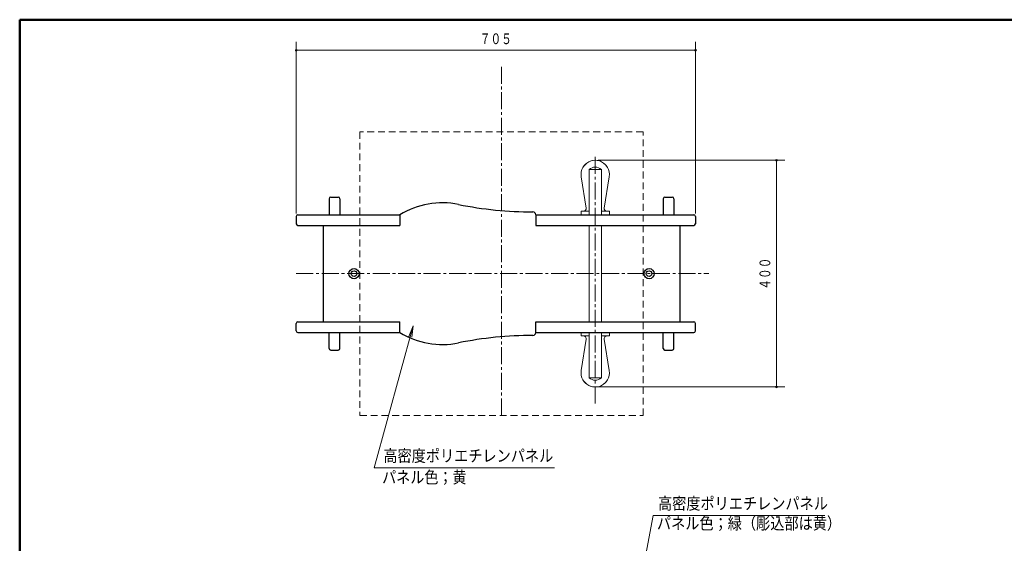
# Model space of a CAD drawing. Units: millimetres. Extents: x 30 to 409, y 16 to 282.
# Drawn here: x 30 to 204, y 190 to 282 of the extents above; entities that cross this region are included whole.
import ezdxf
from ezdxf.enums import TextEntityAlignment as Align

# ---------------------------------------------------------------- set-up
doc = ezdxf.new("R2010")
doc.units = ezdxf.units.MM
doc.linetypes.add('DASHDOT', pattern=[4.5, 3, -0.5, 0.5, -0.5])
doc.linetypes.add('DOT', pattern=[1.9, 1.2, -0.7])
doc.layers.add('GR1', color=7, linetype='Continuous')
doc.layers.add('GR11', color=7, linetype='Continuous')
doc.styles.add('ＭＳ ゴシック', font='txt')
doc.dimstyles.new('FX_DIMINFO', dxfattribs={"dimtxt": 2.5, "dimasz": 2, "dimexe": 1.5, "dimexo": 0.5, "dimgap": 0.5, "dimtad": 1, "dimdec": 1, "dimdsep": 46, "dimtxsty": 'ＭＳ ゴシック', "dimblk1": 'FXTIP_BLACKDOT_S', "dimblk2": 'FXTIP_BLACKDOT_E', "dimsah": 1, "dimcen": 2.5, "dimdle": 4, "dimclrd": 8, "dimclre": 8, "dimclrt": 7, "dimadec": 1, "dimazin": 2, "dimtfac": 1, "dimtmove": 0, "dimatfit": 3, "dimldrblk": 'FXTIP_BLACKDOT_S', "dimfxl": 1, "dimtolj": 1, "dimarcsym": 0})

# ---------------------------------------------------------------- blocks, each defined once
blk = doc.blocks.new('FXTIP_ARROW_S')
at = {"color": 0, "linetype": 'Continuous', "lineweight": -2}
for q in [(-1, 0), (-0.991, 0.131), (-0.991, -0.131)]:
    blk.add_line((0, 0), q, dxfattribs=at)
blk = doc.blocks.new('FXDIM025')
at = {"layer": 'GR11', "color": 8, "linetype": 'Continuous', "lineweight": 13}
for p, q in [((139.64, 182.7), (141.87, 194.52)), ((141.87, 194.52), (172.17, 194.52))]:
    blk.add_line(p, q, dxfattribs=at)
at = {"layer": 'GR11', "color": 8, "linetype": 'Continuous', "lineweight": 13, "xscale": 2, "yscale": 2, "rotation": 259.325131068109}
blk.add_blockref('FXTIP_ARROW_S', (139.64, 182.7), dxfattribs=at)
at = {"layer": 'GR11', "color": 7, "linetype": 'Continuous', "lineweight": 20, "style": 'ＭＳ ゴシック', "width": 0.864286}
blk.add_text('高密度ポリエチレンパネル', height=2.1212, dxfattribs=at).set_placement((142.72, 194.92), align=Align.BOTTOM_LEFT)
blk = doc.blocks.new('BLKF084')
at = {"layer": 'GR11', "color": 4, "linetype": 'Continuous', "lineweight": 30}
for p, q in [((78.84, 227.09), (78.84, 228.39)), ((79.14, 228.69), (97.14, 228.69)), ((121.14, 228.69), (130.54, 228.69)), ((132.74, 228.69), (149.04, 228.69)), ((149.34, 227.09), (149.34, 228.39)), ((79.14, 226.79), (97.14, 226.79)), ((121.14, 226.79), (149.04, 226.79))]:
    blk.add_line(p, q, dxfattribs=at)
for centre, start, end in [((79.14, 228.39), 90, 180), ((149.04, 228.39), 0, 90), ((79.14, 227.09), 180, 270), ((149.04, 227.09), 270, 0)]:
    blk.add_arc(centre, 0.3, start, end, dxfattribs=at)
blk = doc.blocks.new('BLKF085')
at = {"layer": 'GR11', "color": 4, "linetype": 'Continuous', "lineweight": 30}
for p, q in [((78.84, 247.29), (78.84, 245.99)), ((79.14, 247.59), (97.14, 247.59)), ((121.14, 247.59), (149.04, 247.59)), ((149.34, 247.29), (149.34, 245.99)), ((79.14, 245.69), (97.14, 245.69)), ((121.14, 245.69), (149.04, 245.69))]:
    blk.add_line(p, q, dxfattribs=at)
for centre, start, end in [((79.14, 247.29), 90, 180), ((149.04, 247.29), 0, 90), ((79.14, 245.99), 180, 270), ((149.04, 245.99), 270, 0)]:
    blk.add_arc(centre, 0.3, start, end, dxfattribs=at)
blk = doc.blocks.new('BLKF086')
at = {"layer": 'GR11', "color": 105, "linetype": 'Continuous', "lineweight": 30}
for p, q in [((143.64, 223.99), (143.64, 226.79)), ((145.54, 223.99), (145.54, 226.79)), ((143.94, 223.69), (145.24, 223.69))]:
    blk.add_line(p, q, dxfattribs=at)
for centre, start, end in [((143.94, 223.99), 180, 270), ((145.24, 223.99), 270, 0)]:
    blk.add_arc(centre, 0.3, start, end, dxfattribs=at)
blk = doc.blocks.new('BLKF087')
at = {"layer": 'GR11', "color": 105, "linetype": 'Continuous', "lineweight": 30}
for p, q in [((143.64, 250.39), (143.64, 247.59)), ((143.94, 250.69), (145.24, 250.69)), ((145.54, 250.39), (145.54, 247.59))]:
    blk.add_line(p, q, dxfattribs=at)
for centre, start, end in [((143.94, 250.39), 90, 180), ((145.24, 250.39), 0, 90)]:
    blk.add_arc(centre, 0.3, start, end, dxfattribs=at)
blk = doc.blocks.new('BLKF088')
at = {"layer": 'GR11', "color": 105, "linetype": 'Continuous', "lineweight": 30}
for p, q in [((84.64, 223.99), (84.64, 226.79)), ((86.54, 223.99), (86.54, 226.79)), ((84.94, 223.69), (86.24, 223.69))]:
    blk.add_line(p, q, dxfattribs=at)
for centre, start, end in [((84.94, 223.99), 180, 270), ((86.24, 223.99), 270, 0)]:
    blk.add_arc(centre, 0.3, start, end, dxfattribs=at)
blk = doc.blocks.new('BLKF089')
at = {"layer": 'GR11', "color": 105, "linetype": 'Continuous', "lineweight": 30}
for p, q in [((84.64, 250.39), (84.64, 247.59)), ((84.94, 250.69), (86.24, 250.69)), ((86.54, 250.39), (86.54, 247.59))]:
    blk.add_line(p, q, dxfattribs=at)
for centre, start, end in [((84.94, 250.39), 90, 180), ((86.24, 250.39), 0, 90)]:
    blk.add_arc(centre, 0.3, start, end, dxfattribs=at)
blk = doc.blocks.new('BLKF090')
at = {"layer": 'GR11', "color": 7, "linetype": 'Continuous', "lineweight": 20}
for p, q in [((129.14, 226.79), (134.14, 226.79)), ((129.14, 226.79), (129.14, 226.19)), ((129.14, 226.19), (130.55, 226.19)), ((130.05, 225.61), (129.17, 220.08))]:
    blk.add_line(p, q, dxfattribs=at)
for centre, radius, start, end in [((129.55, 225.69), 0.5, 350.9848, 90), ((131.64, 219.69), 2.5, 170.9848, 326.1446)]:
    blk.add_arc(centre, radius, start, end, dxfattribs=at)
blk = doc.blocks.new('BLKF091')
at = {"layer": 'GR11', "color": 7, "linetype": 'Continuous', "lineweight": 20}
for p, q in [((130.05, 248.77), (129.17, 254.3)), ((129.14, 248.19), (130.55, 248.19)), ((129.14, 247.59), (129.14, 248.19)), ((129.14, 247.59), (134.14, 247.59))]:
    blk.add_line(p, q, dxfattribs=at)
for centre, radius, start, end in [((131.64, 254.69), 2.5, 33.8554, 189.0152), ((129.55, 248.69), 0.5, 270, 9.0152)]:
    blk.add_arc(centre, radius, start, end, dxfattribs=at)
blk = doc.blocks.new('BLKF093')
at = {"layer": 'GR11', "color": 6, "linetype": 'Continuous', "lineweight": 20}
for p, q in [((130.55, 218.79), (130.55, 226.79)), ((132.72, 218.79), (132.72, 226.79)), ((132.72, 218.79), (130.55, 218.79))]:
    blk.add_line(p, q, dxfattribs=at)
blk.add_arc((131.64, 220.06), 1.67, 229.5258, 310.4742, dxfattribs=at)
blk = doc.blocks.new('BLKF094')
at = {"layer": 'GR11', "color": 6, "linetype": 'Continuous', "lineweight": 20}
for p, q in [((130.55, 255.59), (130.55, 247.59)), ((132.72, 255.59), (130.55, 255.59)), ((132.72, 255.59), (132.72, 247.59))]:
    blk.add_line(p, q, dxfattribs=at)
blk.add_arc((131.64, 254.32), 1.67, 49.5258, 130.4742, dxfattribs=at)
blk = doc.blocks.new('BLKF092')
at = {"layer": 'GR11', "color": 6, "linetype": 'Continuous', "lineweight": 20}
for p, q in [((130.55, 245.69), (130.55, 228.69)), ((132.72, 245.69), (132.72, 228.69))]:
    blk.add_line(p, q, dxfattribs=at)
for name in ['BLKF094', 'BLKF093']:
    blk.add_blockref(name, (0, 0), dxfattribs=at)
blk = doc.blocks.new('BLKF095')
at = {"layer": 'GR11', "color": 3, "linetype": 'Continuous', "lineweight": 30}
for p, q in [((97.14, 247.59), (97.14, 245.69)), ((121.14, 247.59), (121.14, 245.69)), ((121.14, 247.59), (121.14, 246.29))]:
    blk.add_line(p, q, dxfattribs=at)
for centre, radius, start, end in [((104.64, 235.25), 14.44, 78.5788, 121.2845), ((120.64, 314.45), 66.36, 258.5788, 270), ((120.64, 247.59), 0.5, 0, 90)]:
    blk.add_arc(centre, radius, start, end, dxfattribs=at)
blk = doc.blocks.new('BLKF096')
at = {"layer": 'GR11', "color": 3, "linetype": 'Continuous', "lineweight": 30}
for p, q in [((97.14, 226.79), (97.14, 228.69)), ((121.14, 226.79), (121.14, 228.69)), ((121.14, 226.79), (121.14, 228.09))]:
    blk.add_line(p, q, dxfattribs=at)
for centre, radius, start, end in [((104.64, 239.13), 14.44, 238.7155, 281.4212), ((120.64, 159.93), 66.36, 90, 101.4212), ((120.64, 226.79), 0.5, 270, 0)]:
    blk.add_arc(centre, radius, start, end, dxfattribs=at)
blk = doc.blocks.new('FXTIP_BLACKDOT_S')
at = {"color": 0, "linetype": 'Continuous', "lineweight": -2}
blk.add_line((0, 0), (-1, 0), dxfattribs=at)
blk.add_lwpolyline([(-0.1, 0, 0.2, 0.2, 1), (0.1, 0, 0.2, 0.2, 1)], format="xyseb", close=True, dxfattribs=at)
blk.add_circle((0, 0), 0.2, dxfattribs=at)
blk = doc.blocks.new('FXTIP_BLACKDOT_E')
at = {"color": 0, "linetype": 'Continuous', "lineweight": -2}
blk.add_line((0, 0), (-1, 0), dxfattribs=at)
blk.add_lwpolyline([(-0.1, 0, 0.2, 0.2, 1), (0.1, 0, 0.2, 0.2, 1)], format="xyseb", close=True, dxfattribs=at)
blk.add_circle((0, 0), 0.2, dxfattribs=at)
blk = doc.blocks.new('*D94')
at = {"layer": 'GR11', "color": 8, "linetype": 'Continuous', "lineweight": 13}
for p, q in [((78.84, 247.79), (78.84, 278.1)), ((78.84, 276.6), (149.34, 276.6)), ((149.34, 247.79), (149.34, 278.1))]:
    blk.add_line(p, q, dxfattribs=at)
at = {"layer": 'GR11', "color": 8, "linetype": 'Continuous', "lineweight": 13, "xscale": 0.800000011920929, "yscale": 0.800000011920929}
for name, p, rotation in [('FXTIP_BLACKDOT_S', (78.84, 276.6), 180), ('FXTIP_BLACKDOT_E', (149.34, 276.6), 360)]:
    blk.add_blockref(name, p, dxfattribs=dict(at, rotation=rotation))
at = {"layer": 'GR11', "color": 7, "linetype": 'Continuous', "lineweight": 30, "style": 'ＭＳ ゴシック', "width": 0.731077}
blk.add_text('７０５', height=1.894, rotation=0, dxfattribs=at).set_placement((114.09, 277.1), align=Align.BOTTOM_CENTER)
blk = doc.blocks.new('*D95')
at = {"layer": 'GR11', "color": 8, "linetype": 'Continuous', "lineweight": 13}
for p, q in [((132.14, 257.19), (165.14, 257.19)), ((163.64, 217.19), (163.64, 257.19)), ((132.14, 217.19), (165.14, 217.19))]:
    blk.add_line(p, q, dxfattribs=at)
at = {"layer": 'GR11', "color": 8, "linetype": 'Continuous', "lineweight": 13, "xscale": 0.800000011920929, "yscale": 0.800000011920929}
for name, p, rotation in [('FXTIP_BLACKDOT_E', (163.64, 257.19), 90), ('FXTIP_BLACKDOT_S', (163.64, 217.19), 270)]:
    blk.add_blockref(name, p, dxfattribs=dict(at, rotation=rotation))
at = {"layer": 'GR11', "color": 7, "linetype": 'Continuous', "lineweight": 30, "style": 'ＭＳ ゴシック', "width": 0.731077}
blk.add_text('４００', height=1.894, rotation=90, dxfattribs=at).set_placement((163.14, 237.19), align=Align.BOTTOM_CENTER)
blk = doc.blocks.new('BLKF099')
at = {"layer": 'GR11', "color": 7, "linetype": 'Continuous', "lineweight": 20}
for p, q in [((134.14, 226.79), (129.14, 226.79)), ((134.14, 226.19), (132.72, 226.19)), ((134.14, 226.79), (134.14, 226.19)), ((133.23, 225.61), (134.11, 220.08))]:
    blk.add_line(p, q, dxfattribs=at)
for centre, radius, start, end in [((133.72, 225.69), 0.5, 90, 189.0152), ((131.64, 219.69), 2.5, 213.8554, 9.0152)]:
    blk.add_arc(centre, radius, start, end, dxfattribs=at)
blk = doc.blocks.new('BLKF100')
at = {"layer": 'GR11', "color": 7, "linetype": 'Continuous', "lineweight": 20}
for p, q in [((133.23, 248.77), (134.11, 254.3)), ((134.14, 247.59), (129.14, 247.59)), ((134.14, 248.19), (132.72, 248.19)), ((134.14, 247.59), (134.14, 248.19))]:
    blk.add_line(p, q, dxfattribs=at)
for centre, radius, start, end in [((131.64, 254.69), 2.5, 350.9848, 146.1446), ((133.72, 248.69), 0.5, 170.9848, 270)]:
    blk.add_arc(centre, radius, start, end, dxfattribs=at)
blk = doc.blocks.new('BLKF113')
at = {"layer": 'GR11', "color": 6, "linetype": 'Continuous', "lineweight": 20, "style": 'ＭＳ ゴシック', "width": 0.864751}
blk.add_text('パネル色；緑（彫込部は黄）', height=2.1212, dxfattribs=at).set_placement((142.53, 191.41), align=Align.BOTTOM_LEFT)
blk = doc.blocks.new('FXDIM114')
at = {"layer": 'GR11', "color": 8, "linetype": 'Continuous', "lineweight": 13}
for p, q in [((99.51, 227.97), (92.59, 202.94)), ((92.59, 202.94), (124.45, 202.94))]:
    blk.add_line(p, q, dxfattribs=at)
at = {"layer": 'GR11', "color": 8, "linetype": 'Continuous', "lineweight": 13, "xscale": 2, "yscale": 2, "rotation": 74.53959369984219}
blk.add_blockref('FXTIP_ARROW_S', (99.51, 227.97), dxfattribs=at)
at = {"layer": 'GR11', "color": 7, "linetype": 'Continuous', "lineweight": 20, "style": 'ＭＳ ゴシック', "width": 0.864286}
blk.add_text('高密度ポリエチレンパネル', height=2.1212, dxfattribs=at).set_placement((94.22, 203.34), align=Align.BOTTOM_LEFT)
blk = doc.blocks.new('BLKF115')
at = {"layer": 'GR11', "color": 6, "linetype": 'Continuous', "lineweight": 20, "style": 'ＭＳ ゴシック', "width": 0.858242}
blk.add_text('パネル色；黄', height=2.121, dxfattribs=at).set_placement((94.01, 199.54), align=Align.BOTTOM_LEFT)
blk = doc.blocks.new('BLKF083')
at = {"layer": 'GR11', "color": 8, "linetype": 'DASHDOT', "lineweight": 15}
for p, q in [((115.09, 212.19), (115.09, 273.78)), ((131.64, 214.29), (131.64, 257.98)), ((78.84, 237.19), (151.68, 237.19))]:
    blk.add_line(p, q, dxfattribs=at)
at = {"layer": 'GR11', "color": 7, "linetype": 'DOT', "lineweight": 13}
for p, q in [((140.09, 262.19), (90.09, 262.19)), ((90.09, 262.19), (90.09, 212.19)), ((140.09, 212.19), (140.09, 262.19)), ((90.09, 212.19), (140.09, 212.19))]:
    blk.add_line(p, q, dxfattribs=at)
at = {"layer": 'GR11', "color": 3, "linetype": 'Continuous', "lineweight": 30}
for p, q in [((83.59, 245.69), (97.14, 245.69)), ((83.59, 245.69), (83.59, 228.69)), ((130.54, 245.69), (146.59, 245.69)), ((146.59, 245.69), (146.59, 228.69)), ((83.59, 228.69), (97.14, 228.69)), ((121.14, 228.69), (146.59, 228.69))]:
    blk.add_line(p, q, dxfattribs=at)
at = {"layer": 'GR11', "color": 6, "linetype": 'Continuous', "lineweight": 20}
for p, q in [((130.54, 245.69), (130.79, 245.69)), ((132.74, 245.69), (132.49, 245.69))]:
    blk.add_line(p, q, dxfattribs=at)
at = {"layer": 'GR11', "color": 3, "linetype": 'Continuous', "lineweight": 30}
for centre, radius in [((89.04, 237.19), 0.9), ((89.04, 237.19), 0.5), ((141.14, 237.19), 0.9), ((141.14, 237.19), 0.5)]:
    blk.add_circle(centre, radius, dxfattribs=at)
at = {"layer": 'GR11', "color": 7, "linetype": 'Continuous', "lineweight": 20}
for name in ['BLKF091', 'BLKF100', 'BLKF090', 'BLKF099']:
    blk.add_blockref(name, (0, 0), dxfattribs=at)
at = {"layer": 'GR11', "color": 6, "linetype": 'Continuous', "lineweight": 20}
blk.add_blockref('BLKF092', (0, 0), dxfattribs=at)
at = {"layer": 'GR11', "color": 105, "linetype": 'Continuous', "lineweight": 30}
for name in ['BLKF089', 'BLKF087', 'BLKF088', 'BLKF086']:
    blk.add_blockref(name, (0, 0), dxfattribs=at)
at = {"layer": 'GR11', "color": 3, "linetype": 'Continuous', "lineweight": 30}
for name in ['BLKF095', 'BLKF096']:
    blk.add_blockref(name, (0, 0), dxfattribs=at)
at = {"layer": 'GR11', "color": 4, "linetype": 'Continuous', "lineweight": 30}
for name in ['BLKF085', 'BLKF084']:
    blk.add_blockref(name, (0, 0), dxfattribs=at)
at = {"layer": 'GR11', "color": 8, "linetype": 'Continuous', "lineweight": 13}
for p1, p2, distance, picture, middle in [((78.84, 247.29), (149.34, 247.29), 29.3, '*D94', (114.09, 277.1)), ((131.64, 217.19), (131.64, 257.19), -32, '*D95', (163.14, 237.19))]:
    dim = blk.add_aligned_dim(p1=p1, p2=p2, distance=distance, dimstyle='FX_DIMINFO', override={"dimblk1": 'FXTIP_BLACKDOT_S', "dimblk2": 'FXTIP_BLACKDOT_E', "dimsah": 1, "dimclrt": 7}, dxfattribs=at)
    dim.commit()
    dim.dimension.update_dxf_attribs({"geometry": picture, "text_midpoint": middle})

msp = doc.modelspace()

# ---------------------------------------------------------------- linework, layer by layer
at = {"layer": 'GR1', "color": 5, "linetype": 'Continuous', "lineweight": 50}
for p, q in [((30, 16), (30, 282)), ((30, 282), (409.29, 282))]:
    msp.add_line(p, q, dxfattribs=at)

# ---------------------------------------------------------------- block references
at = {"layer": 'GR11', "color": 3, "linetype": 'Continuous', "lineweight": 30}
msp.add_blockref('BLKF083', (0, 0), dxfattribs=at)
at = {"layer": 'GR11', "color": 8, "linetype": 'Continuous', "lineweight": 13}
for name in ['FXDIM114', 'FXDIM025']:
    msp.add_blockref(name, (0, 0), dxfattribs=at)
at = {"layer": 'GR11', "color": 6, "linetype": 'Continuous', "lineweight": 20}
for name in ['BLKF115', 'BLKF113']:
    msp.add_blockref(name, (0, 0), dxfattribs=at)

doc.saveas('drawing.dxf')
